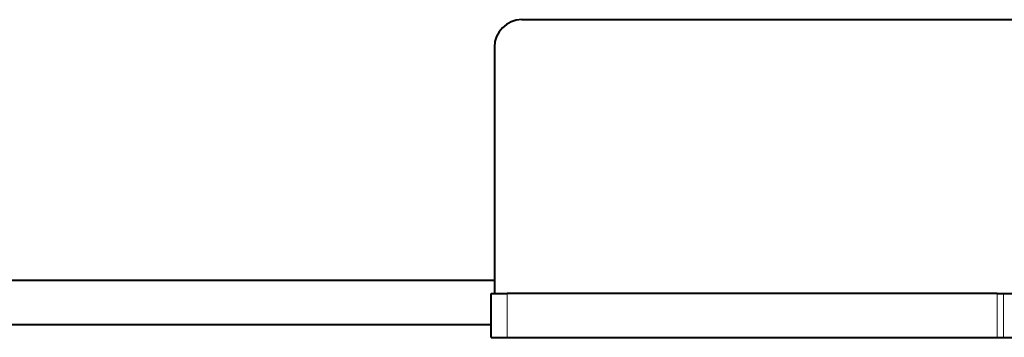
# Model space of a CAD drawing. Extents: x -56 to 69, y -75 to 39.
# Drawn here: x -6 to -2, y 14 to 16 of the extents above; entities that cross this region are included whole.
import ezdxf

# ---------------------------------------------------------------- set-up
doc = ezdxf.new("R2010")
doc.units = 0
doc.header["$MEASUREMENT"] = 0
doc.layers.add('GAIKEI', color=7, linetype='CONTINUOUS')

msp = doc.modelspace()

# ---------------------------------------------------------------- linework, layer by layer
at = {"layer": 'GAIKEI', "color": 1, "lineweight": 40}
for p, q in [((-3.99165, 15.50828), (-0.3413, 15.50828)), ((-4.09166, 14.55494), (-8.34885, 14.55494)), ((-8.34885, 14.39487), (-4.10286, 14.39487))]:
    msp.add_line(p, q, dxfattribs=at)
at = {"layer": 'GAIKEI', "color": 1, "lineweight": 40, "ltscale": 0.225}
msp.add_line((-4.09166, 15.40824), (-4.09166, 14.50786), dxfattribs=at)
at = {"layer": 'GAIKEI', "color": 1, "lineweight": 40, "ltscale": 0.014418}
for p, q in [((-4.10286, 14.50786), (-4.04517, 14.50786)), ((-4.10286, 14.3478), (-4.04517, 14.3478))]:
    msp.add_line(p, q, dxfattribs=at)
at = {"layer": 'GAIKEI', "color": 1, "lineweight": 40, "ltscale": 0.04}
msp.add_line((-4.10286, 14.3478), (-4.10286, 14.50786), dxfattribs=at)
at = {"layer": 'GAIKEI', "color": 1, "lineweight": 13, "ltscale": 0.04}
for p, q in [((-4.04517, 14.3478), (-4.04517, 14.50786)), ((-2.25708, 14.50786), (-2.25708, 14.3478)), ((-2.23363, 14.50786), (-2.23363, 14.3478))]:
    msp.add_line(p, q, dxfattribs=at)
at = {"layer": 'GAIKEI', "color": 1, "lineweight": 40, "ltscale": 0.446834}
for p, q in [((-2.25708, 14.50786), (-4.04517, 14.50786)), ((-4.04517, 14.3478), (-2.25708, 14.3478))]:
    msp.add_line(p, q, dxfattribs=at)
at = {"layer": 'GAIKEI', "color": 1, "lineweight": 40, "ltscale": 0.00586}
for p, q in [((-2.25708, 14.50786), (-2.23363, 14.50786)), ((-2.25708, 14.3478), (-2.23363, 14.3478))]:
    msp.add_line(p, q, dxfattribs=at)
at = {"layer": 'GAIKEI', "color": 1, "lineweight": 40, "ltscale": 0.365665}
for p, q in [((-2.23363, 14.50786), (-0.77036, 14.50786)), ((-2.23363, 14.3478), (-0.77036, 14.3478))]:
    msp.add_line(p, q, dxfattribs=at)
at = {"layer": 'GAIKEI', "color": 1, "lineweight": 40}
msp.add_ellipse((-3.99165, 15.40824), major_axis=(0, 0.10004), ratio=0.999676, start_param=0, end_param=1.5707963, dxfattribs=at)

doc.saveas('drawing.dxf')
